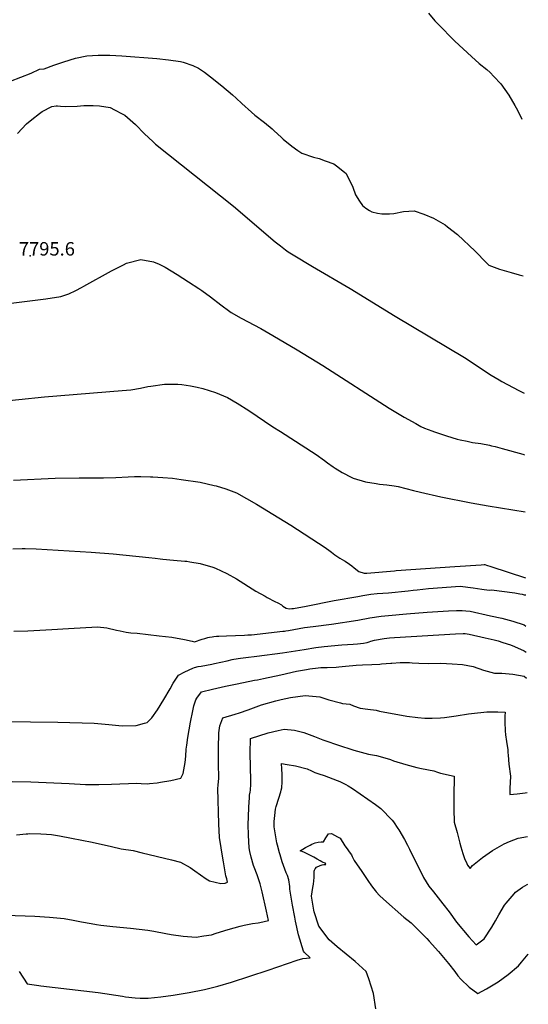
# Model space of a CAD drawing. Units: inches. Extents: x 2641592 to 2647037, y 1554007 to 1559530.
# Drawn here: x 2646366 to 2647018, y 1556339 to 1557603 of the extents above; entities that cross this region are included whole.
import ezdxf
from ezdxf.enums import TextEntityAlignment as Align

# ---------------------------------------------------------------- set-up
doc = ezdxf.new("R2010")
doc.units = ezdxf.units.IN
doc.header["$MEASUREMENT"] = 0
doc.layers.add('tile_2471_15_contour_10ft', color=215, linetype='Continuous')
doc.layers.add('tile_2471_15_spot_elev', color=146, linetype='Continuous')
doc.styles.add('Arial', font='arial.ttf')

msp = doc.modelspace()

# ---------------------------------------------------------------- linework, layer by layer
at = {"layer": 'tile_2471_15_contour_10ft'}
for points, elevation in [([(2646890.1, 1557611.8), (2646898.4, 1557601.7), (2646908.5, 1557591.4), (2646917.5, 1557582.3), (2646924.3, 1557575.8), (2646945.6, 1557556), (2646955.5, 1557547.2), (2646965.1, 1557539.2), (2646969.3, 1557535.4), (2646974.3, 1557530.3), (2646983, 1557520.9), (2646993.6, 1557506.2), (2647001.2, 1557493.3), (2647002.8, 1557490.2), (2647006.1, 1557483.7), (2647010.3, 1557475.7)], 7770), ([(2646340.7, 1557519.1), (2646380.4, 1557534.4), (2646391.2, 1557539.9), (2646396.8, 1557540.2), (2646409.6, 1557544.7), (2646419.5, 1557548.2), (2646422.4, 1557549.2), (2646437.3, 1557553.8), (2646451.9, 1557556.7), (2646466.5, 1557557.6), (2646469.2, 1557557.7), (2646481.4, 1557557.9), (2646496.5, 1557557), (2646541.5, 1557553.3), (2646556.7, 1557551.9), (2646572.1, 1557549.6), (2646575.2, 1557548.9), (2646587.8, 1557544.5), (2646595.1, 1557541.2), (2646602.8, 1557535.9), (2646610.7, 1557530), (2646625.1, 1557518.2), (2646638.6, 1557506.9), (2646643.3, 1557502.7), (2646650.6, 1557495.5), (2646663.1, 1557484.4), (2646667.6, 1557480.5), (2646679.7, 1557471.1), (2646689.5, 1557463), (2646691.7, 1557461), (2646701.8, 1557451.8), (2646703.9, 1557450), (2646714.7, 1557440.9), (2646722.6, 1557435.2), (2646727.9, 1557431.7), (2646742.9, 1557426.6), (2646749.9, 1557425), (2646757.8, 1557422.1), (2646768.7, 1557418), (2646772.1, 1557415.6), (2646782.4, 1557407.6), (2646784.5, 1557405.8), (2646793.1, 1557388.1), (2646796.7, 1557378.6), (2646801.7, 1557370.3), (2646805.4, 1557364.9), (2646809.8, 1557361.4), (2646814.6, 1557358.2), (2646817.5, 1557356.6), (2646824.9, 1557355), (2646830.5, 1557354.2), (2646840.1, 1557354.2), (2646846, 1557354.3), (2646858.2, 1557357.2), (2646871.7, 1557357.9), (2646884.4, 1557353.4), (2646896.9, 1557348.3), (2646899.9, 1557346.7), (2646911.7, 1557339.7), (2646914.8, 1557337.5), (2646927.5, 1557327.6), (2646950.2, 1557306.2), (2646954.5, 1557301.7), (2646960.5, 1557295.2), (2646967.6, 1557288.2), (2646981.6, 1557283.2), (2646996.6, 1557278.6), (2647006.5, 1557275.8), (2647011.9, 1557274.6)], 7780), ([(2646362.6, 1557457.1), (2646374.2, 1557469.5), (2646381.1, 1557475.1), (2646390.9, 1557483), (2646394.6, 1557485.5), (2646406.9, 1557492), (2646412.3, 1557492.5), (2646414.3, 1557492.5), (2646418, 1557492.4), (2646424.1, 1557492), (2646439.2, 1557492.4), (2646448, 1557493), (2646459.7, 1557492.9), (2646468, 1557492.7), (2646481.7, 1557490.5), (2646487.2, 1557487.7), (2646497.2, 1557482.6), (2646500.6, 1557480.7), (2646514.2, 1557468.6), (2646525.8, 1557456.8), (2646536.6, 1557446.7), (2646539.9, 1557443.6), (2646639.8, 1557363.7), (2646693.4, 1557318.2), (2646700.2, 1557312.8), (2646706.7, 1557307.6), (2646710.2, 1557305.3), (2646716.5, 1557301.2), (2646741.3, 1557286.4), (2646789.9, 1557258.3), (2646847.6, 1557222.5), (2646936.4, 1557169.6), (2646943.7, 1557165.1), (2646958.5, 1557155.2), (2646970.8, 1557147), (2646981, 1557140.9), (2646984.4, 1557138.9), (2647006.4, 1557127.1), (2647013, 1557123.7)], 7790), ([(2646309.9, 1557233.7), (2646399.3, 1557245), (2646418.4, 1557247.8), (2646426, 1557250.3), (2646428.5, 1557251.2), (2646437.7, 1557255.7), (2646445.1, 1557259.6), (2646448.1, 1557261.3), (2646483.6, 1557281), (2646498.7, 1557288.5), (2646502.8, 1557290.5), (2646521.2, 1557295.2), (2646537.2, 1557292.5), (2646544.4, 1557289.4), (2646552.5, 1557285.4), (2646567.5, 1557276.1), (2646582.4, 1557266.6), (2646595.5, 1557258.1), (2646599.2, 1557255.6), (2646610.3, 1557247.4), (2646623.7, 1557237.1), (2646635.4, 1557228.6), (2646637.1, 1557227.4), (2646649.9, 1557220.2), (2646675.1, 1557206.7), (2646690.7, 1557197.8), (2646721.9, 1557179.3), (2646754.5, 1557159.5), (2646839.7, 1557104.7), (2646852.6, 1557096.8), (2646859, 1557093), (2646874.1, 1557084.7), (2646880.5, 1557081.2), (2646885.2, 1557079.1), (2646894.4, 1557075.4), (2646897.9, 1557074), (2646913.3, 1557068.9), (2646927.3, 1557064.8), (2646930.8, 1557064), (2646939.8, 1557062.1), (2646946.7, 1557060.7), (2646957.6, 1557059), (2646968.5, 1557056.9), (2646971, 1557056.4), (2646975.7, 1557055.3), (2646984.7, 1557052.8), (2647011.3, 1557045.5), (2647013.7, 1557044.8)], 7800), ([(2646265.3, 1557105.4), (2646397.4, 1557119), (2646497, 1557127.3), (2646508.1, 1557128.3), (2646520.6, 1557130.3), (2646530.2, 1557132.2), (2646533.8, 1557132.8), (2646551.3, 1557135.2), (2646568.5, 1557135.5), (2646573.7, 1557135), (2646584.7, 1557133.4), (2646593.4, 1557131.6), (2646600.7, 1557129.9), (2646616.9, 1557124.7), (2646632.3, 1557118.1), (2646644.8, 1557111), (2646659.5, 1557101.7), (2646690.7, 1557080.5), (2646700.3, 1557074.4), (2646745.9, 1557045), (2646756.9, 1557037.3), (2646760.7, 1557034.5), (2646767.8, 1557029.4), (2646770.7, 1557027.5), (2646779.3, 1557022), (2646792.1, 1557015.4), (2646793.4, 1557014.9), (2646809.3, 1557010), (2646823, 1557007.8), (2646827.6, 1557007.1), (2646837, 1557006), (2646846.2, 1557004.7), (2646851.3, 1557003.8), (2646871, 1556998.9), (2646880.1, 1556996.7), (2646906.3, 1556990.9), (2646944.9, 1556983.1), (2646966.7, 1556979.4), (2647014.2, 1556971.3)], 7810), ([(2646357.8, 1557012.2), (2646411.2, 1557014.7), (2646441.8, 1557015.2), (2646452.3, 1557015.1), (2646473, 1557015.1), (2646489, 1557015.7), (2646505, 1557016.5), (2646512.8, 1557016.7), (2646520.9, 1557016.8), (2646533.5, 1557016.5), (2646536.3, 1557016.4), (2646549.1, 1557015.6), (2646561.8, 1557014.6), (2646572.7, 1557013.2), (2646597.3, 1557009.5), (2646615.1, 1557005.5), (2646617.7, 1557004.9), (2646630.1, 1557001.2), (2646640.6, 1556997), (2646643.7, 1556995.7), (2646656.9, 1556988.8), (2646669.7, 1556981.4), (2646698.3, 1556963.9), (2646713.6, 1556954.2), (2646757.5, 1556925.6), (2646763.9, 1556921.2), (2646765.9, 1556919.8), (2646770.2, 1556916.4), (2646776.7, 1556912), (2646782.4, 1556908.7), (2646783.1, 1556908.3), (2646783.4, 1556908.2), (2646789.1, 1556904.2), (2646791.8, 1556902.1), (2646794.8, 1556899.4), (2646800.7, 1556895.1), (2646807.7, 1556892.7), (2646811.1, 1556892.8), (2646846.8, 1556895.9), (2646848.9, 1556896.1), (2646924.2, 1556901.3), (2646957.8, 1556903.6), (2646961.6, 1556903.8), (2646962.1, 1556903.8), (2646962.8, 1556903.9), (2646964.7, 1556903.2), (2646970.1, 1556901.5), (2647014.9, 1556886.7)], 7820), ([(2646356.9, 1556924.1), (2646368.7, 1556924.4), (2646372.6, 1556924.3), (2646386.8, 1556924), (2646457.3, 1556919.8), (2646485.5, 1556917.7), (2646531.5, 1556912.8), (2646539.6, 1556911.8), (2646545.9, 1556911), (2646549.5, 1556910.7), (2646563.1, 1556909.5), (2646577.6, 1556908.2), (2646580.3, 1556908), (2646583.9, 1556907.4), (2646597.1, 1556905), (2646613.3, 1556900.6), (2646617, 1556899), (2646631.3, 1556892.5), (2646643.7, 1556885.3), (2646668.8, 1556869.8), (2646680.5, 1556863.1), (2646683.2, 1556861.5), (2646693, 1556856.5), (2646696.7, 1556854.6), (2646701.5, 1556852.1), (2646703.5, 1556850.5), (2646707.4, 1556848), (2646711.6, 1556847), (2646714.7, 1556847.3), (2646717, 1556847.6), (2646733.1, 1556850.4), (2646769.3, 1556857.7), (2646799.7, 1556862.9), (2646806.1, 1556864), (2646811.3, 1556864.9), (2646816.2, 1556865.6), (2646824.4, 1556866.5), (2646839.1, 1556867.7), (2646864.3, 1556870), (2646870.8, 1556870.8), (2646875.7, 1556871.5), (2646883.1, 1556872.3), (2646890.3, 1556872.9), (2646931.1, 1556876.1), (2646947.7, 1556873.8), (2646958.6, 1556872.2), (2646961.8, 1556871.7), (2646968.5, 1556870.9), (2646971, 1556871.3), (2647001.3, 1556867.6), (2647007.7, 1556866.3), (2647010.7, 1556865.6), (2647013.2, 1556865.1), (2647015.1, 1556864.8)], 7830), ([(2646358.2, 1556818.5), (2646376, 1556818.9), (2646407, 1556820.4), (2646428.2, 1556821.8), (2646465.6, 1556824), (2646477.4, 1556822.6), (2646489.8, 1556819.7), (2646494.5, 1556818.6), (2646502.1, 1556817.2), (2646508.4, 1556816.1), (2646516.5, 1556815.8), (2646544.6, 1556812.5), (2646560.8, 1556810.4), (2646577, 1556807.8), (2646586.9, 1556805.3), (2646590, 1556804.4), (2646599.8, 1556807.9), (2646603.2, 1556809), (2646607.1, 1556810.2), (2646609.4, 1556810.7), (2646612.6, 1556811.2), (2646614.7, 1556811.4), (2646618.3, 1556811.7), (2646621.2, 1556811.9), (2646631.1, 1556812.2), (2646654.1, 1556813.1), (2646658.3, 1556813.4), (2646662.9, 1556813.8), (2646703.5, 1556818.1), (2646705.6, 1556818.4), (2646707.1, 1556818.6), (2646710.8, 1556819.2), (2646724.4, 1556821.8), (2646731.2, 1556823), (2646742.1, 1556824.5), (2646766, 1556827.4), (2646799.7, 1556832.6), (2646815, 1556835.3), (2646829.5, 1556837.4), (2646839.1, 1556838.6), (2646862.1, 1556840.5), (2646888.7, 1556842.5), (2646915.9, 1556844.4), (2646926.1, 1556844.8), (2646933.5, 1556844.9), (2646938.4, 1556844.5), (2646943.8, 1556843.8), (2646969.7, 1556838.1), (2646984.3, 1556834.9), (2646998.7, 1556831.2), (2647013.1, 1556826.3), (2647015.4, 1556824.7)], 7840), ([(2646344.2, 1556702.5), (2646414.4, 1556701.4), (2646461.2, 1556700), (2646480.1, 1556698.4), (2646497, 1556696.7), (2646515.2, 1556697), (2646525.7, 1556700.2), (2646529.1, 1556701.2), (2646535.2, 1556707), (2646542.5, 1556717.4), (2646550.6, 1556730.6), (2646558.7, 1556744.2), (2646562.4, 1556751.7), (2646569.4, 1556761.9), (2646577.6, 1556766.3), (2646587.6, 1556771), (2646590.1, 1556771.7), (2646594.5, 1556772.8), (2646598.5, 1556773.4), (2646612.2, 1556775.9), (2646615.8, 1556776.9), (2646631.7, 1556780.4), (2646638.5, 1556781.9), (2646640.5, 1556782.3), (2646649, 1556783.7), (2646656, 1556784.6), (2646670.1, 1556786.1), (2646703.1, 1556790.3), (2646730.7, 1556794.9), (2646745.7, 1556797.2), (2646756.5, 1556798.5), (2646779.2, 1556800.6), (2646793.6, 1556801.6), (2646799.2, 1556802.1), (2646806.8, 1556802.9), (2646811.4, 1556803.9), (2646814, 1556804.7), (2646816.3, 1556805.3), (2646821.1, 1556806.7), (2646833.6, 1556809), (2646840.4, 1556809.8), (2646846.8, 1556810.3), (2646925, 1556815), (2646935, 1556815.5), (2646937.5, 1556815.4), (2646942.7, 1556814.5), (2646963.2, 1556809.7), (2646974.6, 1556807), (2646979.7, 1556805.7), (2646985.6, 1556803.9), (2646995.7, 1556800.7), (2647000.7, 1556798.5), (2647013, 1556793.1), (2647015.6, 1556791.2)], 7850), ([(2646331.5, 1556625.9), (2646379.8, 1556625), (2646429.2, 1556622.6), (2646450.2, 1556621.6), (2646467, 1556621.5), (2646483.3, 1556621.8), (2646515.8, 1556623), (2646521.7, 1556622.8), (2646529.4, 1556622.5), (2646532.3, 1556622.7), (2646542.1, 1556623.8), (2646546.2, 1556624.3), (2646559.5, 1556626.8), (2646572.6, 1556629.8), (2646575.5, 1556635.8), (2646577.8, 1556649.5), (2646579, 1556658), (2646579.4, 1556666.7), (2646580.1, 1556671.9), (2646581.4, 1556681.8), (2646584.7, 1556701.5), (2646587.7, 1556715.9), (2646589, 1556722.3), (2646591.6, 1556730.2), (2646592.9, 1556732.5), (2646599, 1556740.5), (2646613.2, 1556744), (2646629.7, 1556747.7), (2646644.7, 1556750.8), (2646666.8, 1556755.3), (2646670.6, 1556756), (2646678.5, 1556757.4), (2646700.9, 1556762.4), (2646721, 1556766.8), (2646733.9, 1556769.2), (2646738, 1556769.9), (2646748.8, 1556771.4), (2646752.1, 1556771.6), (2646760.4, 1556771.8), (2646771.9, 1556772.2), (2646775.4, 1556772.4), (2646783.7, 1556773.3), (2646788.5, 1556773.8), (2646793.2, 1556774.3), (2646797.5, 1556774.7), (2646805.4, 1556775.2), (2646817.6, 1556775.6), (2646827.7, 1556776), (2646829.8, 1556776.2), (2646841.8, 1556777.3), (2646842, 1556777.3), (2646843.2, 1556777.4), (2646854.1, 1556778.2), (2646866, 1556777.9), (2646869.4, 1556777.8), (2646878, 1556777.3), (2646890, 1556777), (2646906.1, 1556777.3), (2646920.5, 1556776.3), (2646933.9, 1556775.3), (2646947.7, 1556772.9), (2646960.9, 1556768.4), (2646975.2, 1556764.6), (2646984.3, 1556764.2), (2646998.6, 1556763.1), (2647013, 1556760.4), (2647015.9, 1556758.1)], 7860), ([(2646361.3, 1556556.8), (2646373.9, 1556558.2), (2646375.9, 1556558.3), (2646378.1, 1556558.4), (2646392.8, 1556558.3), (2646400, 1556557.7), (2646406.3, 1556557.1), (2646416.7, 1556555.4), (2646432, 1556552.6), (2646458.7, 1556547.4), (2646483.6, 1556541.7), (2646496, 1556539.1), (2646511.3, 1556536.6), (2646522.6, 1556533.9), (2646560.5, 1556524.8), (2646572, 1556521.8), (2646584.3, 1556514.8), (2646590.2, 1556510.6), (2646605.1, 1556500.3), (2646609, 1556498), (2646623.9, 1556494.6), (2646629.2, 1556494.9), (2646632.4, 1556496.1), (2646631.3, 1556500.5), (2646630.2, 1556504.4), (2646627.1, 1556522.1), (2646626.3, 1556526.7), (2646624.1, 1556540.2), (2646622, 1556553.6), (2646621.2, 1556570.8), (2646620, 1556616.3), (2646620.5, 1556620.7), (2646621.1, 1556629.5), (2646620.9, 1556648.6), (2646620.6, 1556665.6), (2646620.6, 1556667.7), (2646621.3, 1556687.8), (2646622.5, 1556696.8), (2646626.2, 1556707.1), (2646642.2, 1556711.6), (2646647.6, 1556713.3), (2646658.8, 1556717.5), (2646676.1, 1556723.6), (2646694.5, 1556728.9), (2646701.1, 1556730.4), (2646713, 1556733), (2646732.1, 1556735.9), (2646750.8, 1556734.1), (2646762.5, 1556730.3), (2646777.5, 1556726.3), (2646780, 1556725.6), (2646789.4, 1556724.5), (2646794.2, 1556722.5), (2646802.4, 1556719.4), (2646812.3, 1556718.2), (2646823.2, 1556716.9), (2646827.4, 1556715.8), (2646862.6, 1556709), (2646876.4, 1556707.3), (2646885.6, 1556706.5), (2646894.8, 1556706.7), (2646905.7, 1556706.9), (2646910.9, 1556707.5), (2646925.6, 1556709.5), (2646941.5, 1556712), (2646945.3, 1556712.6), (2646965.3, 1556714.8), (2646973.6, 1556714.9), (2646979.2, 1556714.7), (2646988.9, 1556714.3), (2646988.4, 1556709), (2646988.2, 1556701.5), (2646988.6, 1556690.2), (2646989.1, 1556685.3), (2646990.3, 1556676.7), (2646992.3, 1556666.1), (2646992.3, 1556662.7), (2646992.6, 1556659.3), (2646993.6, 1556647.4), (2646995.6, 1556632.1), (2646994.8, 1556616.3), (2646994.7, 1556608.6), (2647003.9, 1556609.4), (2647014.2, 1556610.8), (2647016.8, 1556611.1)], 7870), ([(2646347.4, 1556453.7), (2646385.1, 1556452.4), (2646404, 1556451.3), (2646422.8, 1556449.5), (2646434.3, 1556447.4), (2646445, 1556445), (2646457.3, 1556442.9), (2646464.1, 1556441.7), (2646469.7, 1556440.9), (2646485, 1556439.2), (2646508, 1556436.9), (2646530.1, 1556434.3), (2646537.7, 1556433.1), (2646553.1, 1556430.4), (2646560, 1556428.9), (2646575.2, 1556426.9), (2646592.1, 1556425.6), (2646602.1, 1556427.1), (2646611.7, 1556428.7), (2646617.8, 1556430.6), (2646633, 1556435.4), (2646648.5, 1556439.5), (2646653.9, 1556440.9), (2646658.1, 1556441.8), (2646664.5, 1556442.9), (2646671.8, 1556444.1), (2646674, 1556444.5), (2646684.8, 1556446.8), (2646682.4, 1556459), (2646676.9, 1556483.6), (2646674.4, 1556494.1), (2646671.8, 1556501.6), (2646670.3, 1556505.5), (2646666.5, 1556515.3), (2646665.6, 1556517.7), (2646662.6, 1556528.3), (2646661, 1556535.4), (2646660.3, 1556540.2), (2646659.1, 1556556.6), (2646659, 1556570.1), (2646659.1, 1556579.9), (2646659.6, 1556592.5), (2646660.4, 1556604.8), (2646660.6, 1556607.7), (2646661.4, 1556611.6), (2646662, 1556614.2), (2646662.1, 1556621.7), (2646662.2, 1556626.5), (2646661.5, 1556661.6), (2646661.7, 1556680.7), (2646684.5, 1556687.8), (2646697.3, 1556690.9), (2646705.2, 1556692.6), (2646718.3, 1556691.2), (2646730.4, 1556688.2), (2646733.7, 1556687), (2646744.1, 1556683.1), (2646754.7, 1556679), (2646758.4, 1556677.4), (2646773.4, 1556672.2), (2646794.5, 1556665.7), (2646813.1, 1556660.5), (2646823.4, 1556658.5), (2646837.1, 1556654.8), (2646841.6, 1556653.4), (2646845.4, 1556652), (2646861, 1556647.3), (2646875.5, 1556643.2), (2646881.1, 1556642.1), (2646897.2, 1556638.9), (2646901.8, 1556637.3), (2646905.6, 1556635.9), (2646923.1, 1556632), (2646922.9, 1556606.2), (2646922.9, 1556589.6), (2646923.4, 1556573), (2646926.9, 1556559.7), (2646930.5, 1556546.3), (2646931.9, 1556541.4), (2646934.4, 1556533), (2646936.7, 1556526.3), (2646939.5, 1556519.9), (2646940.4, 1556518.1), (2646943.8, 1556513.5), (2646946.8, 1556517.4), (2646959.4, 1556527.6), (2646972.6, 1556536.7), (2646987.4, 1556545.2), (2646994.3, 1556548.1), (2647005.4, 1556552.4), (2647017.2, 1556554.6)], 7880), ([(2646365, 1556381.6), (2646375.1, 1556365.6), (2646390.1, 1556363.5), (2646392.8, 1556363.1), (2646466.2, 1556354.4), (2646497.4, 1556349.6), (2646501.6, 1556349.1), (2646513.6, 1556347.8), (2646520.2, 1556347.4), (2646530.4, 1556347.4), (2646546.7, 1556348.8), (2646562.4, 1556350.9), (2646567.7, 1556351.8), (2646583, 1556354.3), (2646602.6, 1556358.3), (2646607.9, 1556359.4), (2646619.8, 1556362.4), (2646637.4, 1556367.9), (2646684.7, 1556383), (2646721.8, 1556395.9), (2646729, 1556398.3), (2646738.3, 1556398.9), (2646730.8, 1556406.2), (2646729.8, 1556407.7), (2646723.6, 1556428.4), (2646719.8, 1556446.1), (2646718.8, 1556451.3), (2646715.9, 1556466.7), (2646712.2, 1556487.2), (2646712.2, 1556490.4), (2646711.2, 1556499.2), (2646709.4, 1556504.5), (2646707.8, 1556508.2), (2646702.6, 1556522.3), (2646699.7, 1556531.2), (2646698.9, 1556533.6), (2646696.3, 1556543.4), (2646695.6, 1556546.4), (2646692.4, 1556567), (2646692.4, 1556574), (2646692.9, 1556581.5), (2646694.1, 1556589.8), (2646694.7, 1556593.3), (2646695.2, 1556594.4), (2646700.7, 1556612.1), (2646701.2, 1556614.2), (2646701.9, 1556617.2), (2646702.3, 1556624.9), (2646702.5, 1556629.6), (2646702.4, 1556634.1), (2646702, 1556641.4), (2646701.8, 1556648.3), (2646708.7, 1556647.3), (2646719.4, 1556645.4), (2646734.5, 1556641.6), (2646740.1, 1556639.2), (2646744.6, 1556636.9), (2646749.5, 1556635.3), (2646756.4, 1556632.9), (2646773, 1556626.7), (2646776.4, 1556625.4), (2646784.4, 1556621.4), (2646787.2, 1556619.8), (2646792.9, 1556616.2), (2646822.1, 1556595.6), (2646829.2, 1556590.5), (2646843.8, 1556575.8), (2646845.5, 1556573.4), (2646851.1, 1556565.2), (2646852.3, 1556563.3), (2646859.3, 1556551), (2646863.5, 1556543.4), (2646865.8, 1556538.5), (2646883.9, 1556502), (2646890.9, 1556490.8), (2646896.8, 1556483.5), (2646908.8, 1556468.5), (2646916.8, 1556458.1), (2646926.4, 1556444.7), (2646942.1, 1556425.8), (2646951.6, 1556415.8), (2646961.7, 1556423.4), (2646971.7, 1556438.4), (2646976.2, 1556446.6), (2646980.6, 1556454.1), (2646988, 1556466.4), (2646990, 1556469.3), (2647000.1, 1556481.3), (2647001.8, 1556483.2), (2647011.1, 1556489.8), (2647017, 1556493.3), (2647017.7, 1556493.6)], 7890), ([(2646822.8, 1556333.4), (2646819.6, 1556353), (2646813.9, 1556372.1), (2646810.5, 1556381.6), (2646796.3, 1556394.2), (2646784.5, 1556403.5), (2646773.2, 1556413.2), (2646763, 1556422.2), (2646749.5, 1556439.7), (2646743.5, 1556457.9), (2646743, 1556460), (2646740.3, 1556478.2), (2646741, 1556483.7), (2646741.7, 1556489.1), (2646742.7, 1556493.5), (2646743.1, 1556497.7), (2646743.5, 1556502), (2646743.6, 1556506.2), (2646743.7, 1556510.1), (2646743.9, 1556511.3), (2646744.9, 1556513.3), (2646746.7, 1556515.2), (2646751.2, 1556517.5), (2646753.8, 1556518.5), (2646756.1, 1556518.7), (2646758.4, 1556518.9), (2646758.3, 1556520.2), (2646757.9, 1556520.6), (2646755.2, 1556521.3), (2646753.2, 1556522.1), (2646751.2, 1556523.3), (2646747.2, 1556525.8), (2646743.3, 1556528.1), (2646734.6, 1556532.5), (2646730.1, 1556534.4), (2646725.6, 1556536.2), (2646732.5, 1556540.8), (2646738.5, 1556543.7), (2646740.6, 1556544.7), (2646744.7, 1556546.4), (2646748.8, 1556547.4), (2646752.5, 1556547.7), (2646755.4, 1556547.9), (2646758.5, 1556553.2), (2646761.9, 1556558.2), (2646765.7, 1556558.5), (2646773.5, 1556554.5), (2646777, 1556552.6), (2646778.3, 1556550.6), (2646781.6, 1556544.8), (2646782.7, 1556542.9), (2646785.8, 1556538.7), (2646788.6, 1556535.2), (2646791.5, 1556531.3), (2646792.4, 1556529.2), (2646795.1, 1556523.9), (2646804.6, 1556509.6), (2646813.4, 1556496.8), (2646816.2, 1556492.8), (2646818.5, 1556489.6), (2646821.9, 1556485.3), (2646823.3, 1556483.7), (2646827.4, 1556479.1), (2646832.4, 1556474.1), (2646858.6, 1556451.2), (2646868, 1556443.8), (2646888.3, 1556423.6), (2646891.1, 1556420.5), (2646903.1, 1556407.3), (2646915.8, 1556391.7), (2646924.1, 1556381.3), (2646928.1, 1556376), (2646931.6, 1556371.7), (2646942.7, 1556361.4), (2646953.8, 1556353.1), (2646964.8, 1556359.2), (2646979.8, 1556368.1), (2646992.7, 1556377.4), (2647005.6, 1556388.8), (2647009.8, 1556393.3), (2647018.3, 1556403.5), (2647018.4, 1556403.6)], 7900)]:
    msp.add_lwpolyline(points, dxfattribs=dict(at, elevation=elevation))
at = {"layer": 'tile_2471_15_spot_elev'}
msp.add_point((2646379.2, 1557300.1, 7795.6), dxfattribs=at)

# ---------------------------------------------------------------- texts
at = {"color": 18, "style": 'Arial'}
msp.add_text('7795.6', height=17.28, dxfattribs=at).set_placement((2646400.5, 1557309.1), align=Align.MIDDLE_CENTER)

doc.saveas('drawing.dxf')
